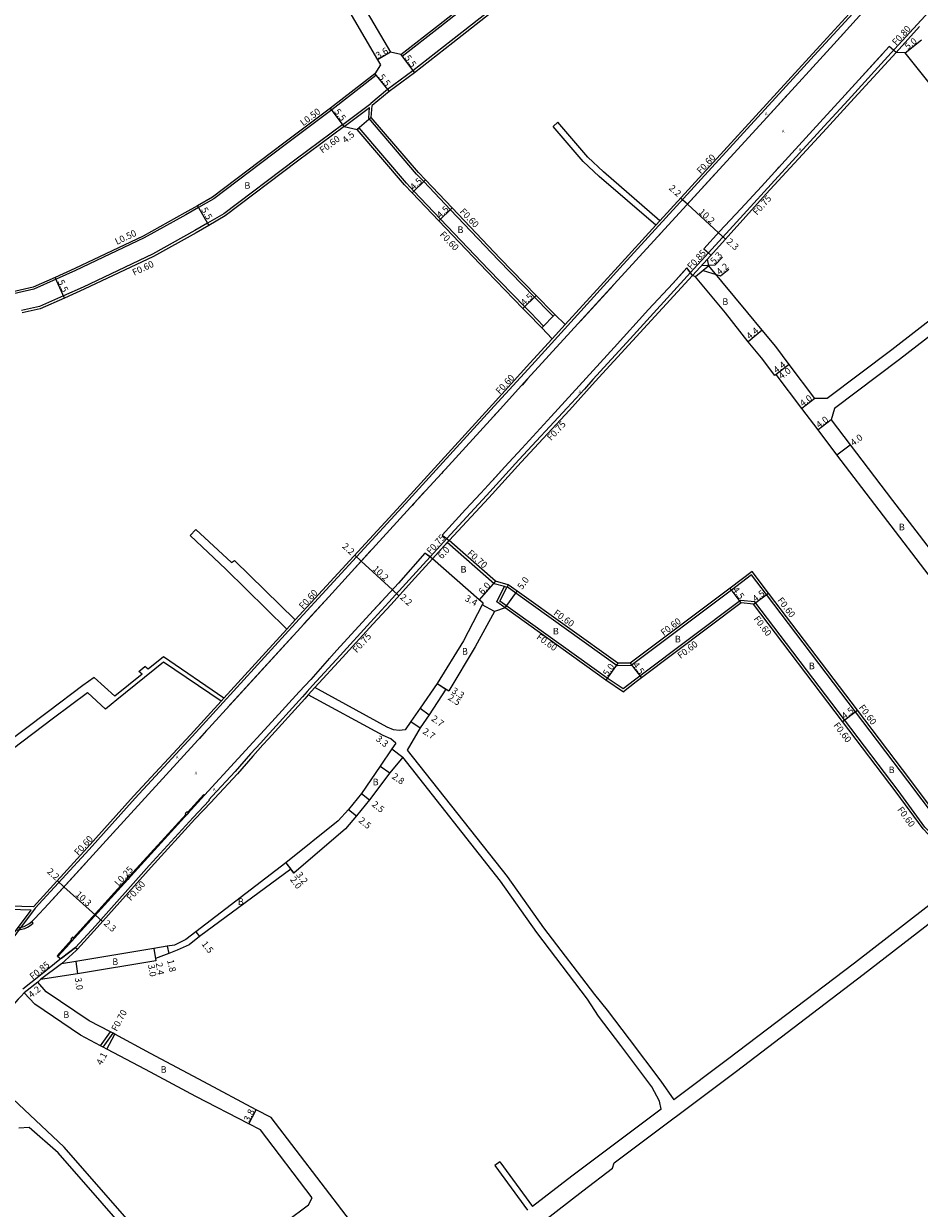
# Model space of a CAD drawing. Units: metres. Extents: x 0 to 3200, y -114000 to -110999.
# Drawn here: x 173 to 390, y -113263 to -112976 of the extents above; entities that cross this region are included whole.
import ezdxf

# ---------------------------------------------------------------- set-up
doc = ezdxf.new("R2010")
doc.units = ezdxf.units.M
doc.header["$LTSCALE"] = 2.5
for name, color, linetype in [('側溝・桝', 7, 'Continuous'), ('幅員', 7, 'Continuous'), ('歩道・分離帯・安全施設', 7, 'Continuous'), ('舗装', 7, 'Continuous'), ('道路', 7, 'Continuous')]:
    doc.layers.add(name, color=color, linetype=linetype)
doc.styles.add('YOKO_DECO', font='txt')

msp = doc.modelspace()

# ---------------------------------------------------------------- linework, layer by layer
at = {"layer": '側溝・桝'}
for points in [[(456.48, -112883.18), (447.23, -112893.13), (438.47, -112902.42), (418.51, -112924.15), (399.1, -112945.79), (385.63, -112960.56), (381.06, -112965.6), (365.94, -112982.14), (317.15, -113035.52), (295.83, -113058.91), (286.78, -113068.87), (263.63, -113094.25), (238.72, -113121.33), (213.74, -113148.78), (199.94, -113163.64), (188.78, -113176.1), (175.75, -113190.28), (175.75, -113190.28), (162.34, -113208.1), (162.57, -113208.29)], [(367.17, -112924.33), (364.15, -112925.52), (361.87, -112926.41), (341.13, -112936.11), (327.83, -112943.49), (322.28, -112946.81), (313.35, -112952.16), (298.53, -112962.98), (292.92, -112967.42), (276.36, -112980.54), (267.11, -112987.73), (260.97, -112992.28), (256.89, -112995.66)], [(264.51, -112984.18), (273.59, -112977.11), (290.19, -112963.97), (295.87, -112959.48), (310.91, -112948.49), (320.03, -112943.04)], [(398.28, -112966.4), (383.59, -112982.51), (372.34, -112994.85), (366.55, -113001.18), (352, -113016.99), (347.03, -113022.53), (337.73, -113032.74), (334.21, -113036.55), (319.66, -113052.54), (310.57, -113062.43), (308.55, -113064.77), (304.4, -113069.3), (292.75, -113081.88), (284.87, -113090.51), (275.27, -113100.9), (271.24, -113105.34), (266.22, -113110.89), (261.28, -113116.29), (256.87, -113121.1), (249.54, -113129.15), (242.82, -113136.44), (241.5, -113137.91), (240.42, -113139.14), (231.61, -113148.86), (230.3, -113150.29), (227.85, -113152.99), (224.1, -113157.26), (218.53, -113163.22), (217.73, -113164.11), (217.85, -113164.21), (213.94, -113168.38), (203.34, -113179.99), (190.3, -113194.54), (185.53, -113199.81), (182.13, -113202.38), (176.61, -113206.83), (172.76, -113209.91)], [(389.63, -112977.07), (383.94, -112983.34)], [(264.21, -112983.79), (264.51, -112984.18)], [(258.16, -112988.9), (247.48, -112997.22), (236.18, -113005.67), (218.95, -113018.69), (215.26, -113020.81), (212.21, -113022.56), (202.09, -113028.19), (185.53, -113036.05), (180.79, -113038.17), (175.4, -113040.58)], [(257.86, -112988.5), (258.16, -112988.9)], [(250.15, -113000.71), (256.89, -112995.66)], [(250.51, -113001.19), (256.63, -112996.61)], [(300.19, -113046.31), (296.5, -113042.51), (287.76, -113033.53), (276.17, -113021.34), (269.71, -113014.55), (267.97, -113012.72), (256.42, -112999.22), (256.63, -112996.61)], [(250.15, -113000.71), (238.85, -113009.16), (221.38, -113022.37), (217.45, -113024.63), (214.36, -113026.4), (204.1, -113032.11), (187.37, -113040.05), (182.59, -113042.19), (176.78, -113044.78), (172.46, -113045.72)], [(253.62, -113001.94), (254.07, -113001.55)], [(295.59, -113046.31), (294.13, -113044.81), (285.39, -113035.81), (273.78, -113023.61), (267.32, -113016.83), (265.52, -113014.93), (254.07, -113001.55)], [(325.83, -113025.12), (326.84, -113024.01)], [(338.3, -113033.35), (334.72, -113037.26)], [(175.4, -113040.58), (162.7, -113043.45)], [(298.68, -113049.49), (295.59, -113046.31)], [(301.01, -113047.13), (300.19, -113046.31)], [(301.01, -113047.13), (301.42, -113046.71)], [(298.25, -113049.91), (298.68, -113049.49)], [(303.92, -113049.15), (300.81, -113052.54)], [(271.84, -113105.77), (275.41, -113101.86)], [(289.84, -113112.69), (289.25, -113112.52), (286.76, -113111.82), (275.41, -113101.86)], [(290.15, -113112.05), (289.88, -113112.6), (289.84, -113112.69)], [(395.76, -113171.45), (393.68, -113168.71), (386.78, -113159.47), (374.12, -113142.78), (352.6, -113114.43), (349.01, -113109.7), (344.17, -113113.34), (319.85, -113131.61), (316.45, -113131.64)], [(287.64, -113115.66), (289.25, -113112.52)], [(288.13, -113116.01), (289.84, -113112.69)], [(316.45, -113131.64), (291.98, -113114.1), (289.88, -113112.6)], [(289.42, -113117.67), (287.37, -113116.2), (287.64, -113115.66)], [(393.54, -113173.45), (390.93, -113170.71), (384.45, -113161.85), (371.49, -113144.77), (349.81, -113116.22), (346.34, -113115.83), (321.99, -113134.13), (320.7, -113135.1), (317.93, -113137.25), (314.09, -113134.62), (288.13, -113116.01)], [(238.6, -113120.56), (236.58, -113122.78)], [(241.8, -113138.7), (243.38, -113136.93)], [(220.7, -113140.23), (221.38, -113139.49)], [(216.71, -113162.99), (216.52, -113162.81), (212.6, -113167.12)], [(212.23, -113167.52), (198.46, -113182.66)], [(198.02, -113183.14), (184.98, -113197.48)], [(162.29, -113207.34), (174.76, -113190.77)], [(174.76, -113190.77), (167.01, -113190.52), (164.33, -113191.72)], [(171.13, -113195.59), (172.09, -113195.46), (173.24, -113195.21), (173.92, -113194.88), (174.53, -113194.51), (175.28, -113193.88), (174.96, -113193.48)], [(184.57, -113197.93), (181.06, -113201.78), (181.26, -113201.96)], [(182.12, -113203.75), (177.07, -113207.53)], [(176.36, -113208.15), (173.07, -113210.76)], [(191.58, -113223.56), (194, -113220.22)], [(192.2, -113223.89), (194.63, -113220.55)]]:
    msp.add_lwpolyline(points, dxfattribs=at)
for points in [[(212.79, -113167.3), (212.43, -113166.96), (212.06, -113167.37), (212.42, -113167.7)], [(198.65, -113182.84), (198.32, -113182.53), (197.89, -113183.03), (198.22, -113183.32)], [(185.18, -113197.65), (184.8, -113197.31), (184.39, -113197.77), (184.76, -113198.11)]]:
    msp.add_lwpolyline(points, close=True, dxfattribs=at)
at = {"layer": '幅員'}
for points in [[(386.14, -112983.39), (390.05, -112980.27)], [(261.66, -112983.27), (258.55, -112985.1)], [(264.21, -112983.79), (267.48, -112988.21)], [(257.86, -112988.5), (261.34, -112992.76)], [(250.51, -113001.19), (247.17, -112996.82)], [(257.04, -112999.02), (253.62, -113001.94)], [(270.15, -113014.14), (266.89, -113017.24)], [(215.01, -113020.38), (217.75, -113025.15)], [(276.6, -113020.93), (273.34, -113024.03)], [(334.72, -113037.26), (338.3, -113033.35)], [(338.68, -113034.91), (335.44, -113037.58)], [(182.83, -113042.73), (180.59, -113037.71)], [(293.7, -113045.23), (296.93, -113042.09)], [(298.25, -113049.91), (301.42, -113046.71)], [(300.81, -113052.54), (303.92, -113049.15)], [(351.53, -113050.47), (348.14, -113053.27)], [(358.1, -113058.78), (354.6, -113061.44)], [(358.1, -113058.78), (354.91, -113061.2)], [(364.32, -113066.98), (361.14, -113069.4)], [(368.26, -113072.17), (365.07, -113074.59)], [(369.64, -113080.61), (372.82, -113078.19)], [(271.84, -113105.77), (275.88, -113101.34)], [(287.1, -113111.19), (283.14, -113115.7)], [(289.42, -113117.67), (292.33, -113113.61)], [(346.51, -113116.46), (343.81, -113112.86)], [(349.49, -113116.79), (353.07, -113114.07)], [(286.86, -113118.53), (283.87, -113116.9)], [(316.64, -113131.04), (313.74, -113135.11)], [(319.64, -113131.02), (322.35, -113134.61)], [(272.96, -113135.97), (275.75, -113137.75)], [(272.96, -113135.97), (275.07, -113137.32)], [(268.85, -113141.92), (271.03, -113143.51)], [(371.01, -113145.14), (374.59, -113142.42)], [(266.61, -113145.15), (268.86, -113146.64)], [(262.01, -113151.73), (264.62, -113153.76)], [(259.2, -113155.94), (261.49, -113157.54)], [(254.67, -113162.54), (256.62, -113164.1)], [(251.5, -113166.41), (253.43, -113167.99)], [(236.4, -113179.29), (238.31, -113181.85)], [(236.4, -113179.29), (237.59, -113180.89)], [(214.61, -113195.97), (215.52, -113197.16)], [(204.44, -113200.06), (204.82, -113202.43)], [(204.44, -113200.06), (204.92, -113203.02)], [(207.7, -113199.49), (208.09, -113201.25)], [(185.56, -113203.19), (186, -113206.16)], [(176.36, -113208.15), (173.07, -113210.76)], [(193.06, -113224.35), (194.99, -113220.73)], [(227.43, -113242.42), (229.17, -113239.04)]]:
    msp.add_lwpolyline(points, dxfattribs=at)
at = {"layer": '幅員', "flags": 128}
for points in [[(333.47, -113020.03), (331.84, -113018.54)], [(333.47, -113020.03), (340.99, -113026.95)], [(340.99, -113026.95), (342.68, -113028.47)], [(336.92, -113034.85), (340.22, -113034.72), (341.95, -113032.82)], [(337.27, -113036.07), (341.47, -113037.36), (343.48, -113035.71)], [(254.62, -113106.35), (253.02, -113104.88)], [(254.62, -113106.35), (262.14, -113113.27)], [(262.14, -113113.27), (263.73, -113114.72)], [(182.71, -113185.1), (181.11, -113183.64)], [(182.71, -113185.1), (190.31, -113192.01)], [(190.31, -113192.01), (192.01, -113193.53)]]:
    msp.add_lwpolyline(points, dxfattribs=at)
at = {"layer": '歩道・分離帯・安全施設'}
for points in [[(171.56, -113195.01), (172, -113194.95), (173.07, -113194.73), (173.67, -113194.43), (174.24, -113194.09), (174.96, -113193.48), (175.65, -113192.8), (178.98, -113189.2), (194.58, -113172.07), (246.74, -113114.98), (252.25, -113108.94), (267.38, -113092.35), (274, -113085.15), (287.44, -113070.4), (294.83, -113062.28), (326.28, -113027.91), (354.42, -112997.08), (368.89, -112981.27), (378.14, -112971.11)], [(171.56, -113195.01), (172, -113194.95), (173.07, -113194.73), (173.67, -113194.43), (174.24, -113194.09), (174.96, -113193.48), (175.65, -113192.8), (178.98, -113189.2), (194.58, -113172.07), (246.74, -113114.98), (252.25, -113108.94), (267.38, -113092.35), (274, -113085.15), (287.44, -113070.4), (294.83, -113062.28), (326.28, -113027.91), (354.42, -112997.08), (368.89, -112981.27), (378.14, -112971.11)], [(371.3, -112978.62), (368.89, -112981.27), (366.21, -112984.2)], [(383.94, -112983.34), (382.27, -112981.88), (371.6, -112993.56), (365.48, -113000.25), (358.73, -113007.68), (351.38, -113015.7), (346.37, -113021.15), (341.27, -113026.64), (337.45, -113030.79), (339.13, -113032.31)], [(383.34, -112982.79), (382.27, -112981.88), (371.6, -112993.56), (365.48, -113000.25), (358.73, -113007.68), (351.38, -113015.7), (346.37, -113021.15), (341.27, -113026.64), (337.45, -113030.79), (338.58, -113031.81)], [(380.98, -112983.3), (371.56, -112993.61)], [(357.51, -112993.71), (354.42, -112997.08), (353.9, -112997.66)], [(365.48, -113000.25), (358.72, -113007.69)], [(355.7, -113010.98), (354.87, -113011.88)], [(340.08, -113012.79), (333.47, -113020.03)], [(351.38, -113015.7), (346.37, -113021.15)], [(327.48, -113026.59), (326.32, -113027.86)], [(341.27, -113026.64), (337.45, -113030.79)], [(334.72, -113037.26), (333.35, -113035.37), (329.99, -113039.22), (324.1, -113045.48), (315.76, -113054.67), (300.49, -113071.33), (293.41, -113079.09), (289.33, -113083.51), (286.19, -113087.02), (283.5, -113089.88), (279.85, -113093.87), (274.13, -113100.08), (275.88, -113101.34)], [(334.21, -113036.55), (333.35, -113035.37), (329.99, -113039.22), (324.1, -113045.48), (315.76, -113054.67), (300.49, -113071.33), (293.41, -113079.09), (289.33, -113083.51), (286.19, -113087.02), (283.5, -113089.88), (279.85, -113093.87), (274.13, -113100.08), (275.27, -113100.9)], [(332.98, -113035.79), (329.99, -113039.22)], [(315.52, -113039.67), (307.64, -113048.28)], [(324.1, -113045.48), (315.76, -113054.67)], [(295.56, -113061.48), (294.83, -113062.28), (293.48, -113063.76)], [(288.11, -113069.66), (287.44, -113070.4), (286.86, -113071.04)], [(300.49, -113071.33), (293.41, -113079.09)], [(274.43, -113084.67), (274, -113085.15), (273.22, -113086)], [(289.33, -113083.51), (286.32, -113086.88)], [(269.68, -113089.85), (267.38, -113092.35), (266.88, -113092.9)], [(283.5, -113089.88), (279.85, -113093.87)], [(271.84, -113105.77), (270, -113104.45), (263.59, -113111.69), (257.5, -113118.32), (248.69, -113127.92), (242.42, -113134.94), (239.6, -113137.96), (232.94, -113145.2), (216.71, -113162.99), (181.26, -113201.96), (181.92, -113202.54), (182.13, -113202.38), (185.53, -113199.81), (185.96, -113200.21)], [(271.24, -113105.34), (270, -113104.45), (263.59, -113111.69), (257.5, -113118.32), (248.69, -113127.92), (242.42, -113134.94), (239.6, -113137.96), (232.94, -113145.2), (216.71, -113162.99), (181.26, -113201.96), (181.92, -113202.54)], [(256.79, -113103.97), (252.25, -113108.94), (246.74, -113114.98), (240.74, -113121.54)], [(268.02, -113106.69), (263.6, -113111.68)], [(259.96, -113115.64), (257.5, -113118.32), (248.69, -113127.92)], [(237.95, -113124.6), (222.36, -113141.67)], [(246.96, -113129.85), (242.42, -113134.94)], [(239.6, -113137.96), (232.94, -113145.2)], [(217.17, -113147.35), (215.45, -113149.23)], [(194.72, -113171.92), (194.58, -113172.07), (192.82, -113174.01)], [(188.22, -113179.05), (179.93, -113188.16)], [(181.26, -113201.96), (184.14, -113198.8)]]:
    msp.add_lwpolyline(points, dxfattribs=at)
at = {"layer": '道路'}
for points in [[(176.76, -112850.12), (178.62, -112853.27), (184.35, -112862.84), (187.19, -112866.98), (196.21, -112879.57), (201.8, -112887.81), (204.41, -112891.49), (212.95, -112906.89), (217.37, -112914.35), (219.62, -112918.16), (225.12, -112927.39), (235.72, -112946), (258.55, -112985.1), (259.27, -112986.32)], [(228.35, -112925.59), (238.75, -112944.25), (261.66, -112983.27)], [(367.39, -112924.89), (364.37, -112926.08), (362.11, -112926.96), (341.4, -112936.65), (328.13, -112944.01), (322.59, -112947.33), (313.68, -112952.66), (298.9, -112963.46), (293.29, -112967.89), (276.73, -112981.01), (267.48, -112988.21), (261.34, -112992.76), (257.27, -112996.13)], [(264.21, -112983.79), (273.28, -112976.72), (289.88, -112963.58), (295.56, -112959.08), (310.64, -112948.07), (319.77, -112942.61)], [(326.84, -113024.01), (365.49, -112981.73), (380.61, -112965.19), (385.18, -112960.15), (389.55, -112955.36)], [(264.21, -112983.79), (261.66, -112983.27)], [(383.94, -112983.34), (372.9, -112995.36), (367.1, -113001.68)], [(386.14, -112983.39), (383.94, -112983.34)], [(418.66, -113024.06), (386.14, -112983.39)], [(257.86, -112988.5), (247.17, -112996.82), (235.88, -113005.27), (218.67, -113018.28), (215.01, -113020.38), (211.97, -113022.12), (201.86, -113027.75), (185.32, -113035.59), (180.59, -113037.71), (175.25, -113040.1), (162.59, -113042.96), (159.19, -113043.73), (145.55, -113046.31)], [(259.27, -112986.32), (257.86, -112988.5)], [(301.03, -113046.31), (296.93, -113042.09), (288.2, -113033.11), (276.6, -113020.93), (270.15, -113014.14), (268.42, -113012.32), (257.04, -112999.02), (257.27, -112996.13)], [(302.15, -113000.21), (301.01, -113001.19)], [(326.84, -113024.01), (313.15, -113012.16), (309.36, -113008.63), (302.15, -113000.21)], [(250.51, -113001.19), (239.21, -113009.64), (221.71, -113022.87), (217.75, -113025.15), (214.66, -113026.92), (204.37, -113032.64), (187.62, -113040.59), (182.83, -113042.73), (176.97, -113045.36), (172.58, -113046.31)], [(250.51, -113001.19), (253.62, -113001.94)], [(294.75, -113046.31), (293.7, -113045.23), (284.95, -113036.23), (273.34, -113024.03), (266.89, -113017.24), (265.07, -113015.33), (253.62, -113001.94)], [(325.83, -113025.12), (312.16, -113013.29), (308.27, -113009.67), (301.01, -113001.19)], [(367.1, -113001.68), (352.55, -113017.49)], [(352.55, -113017.49), (347.58, -113023.03), (338.3, -113033.35)], [(303.92, -113049.15), (316.7, -113035.11), (325.83, -113025.12)], [(348.09, -113046.31), (338.68, -113034.91), (338.3, -113033.35)], [(334.72, -113037.26), (320.21, -113053.05), (311.13, -113062.93), (309.11, -113065.27), (304.95, -113069.81), (293.3, -113082.39), (285.42, -113091.01), (275.88, -113101.34)], [(342.65, -113046.31), (335.44, -113037.58), (334.72, -113037.26)], [(300.81, -113052.54), (298.25, -113049.91), (294.75, -113046.31)], [(303.92, -113049.15), (301.42, -113046.71), (301.03, -113046.31)], [(416.98, -113142.41), (400.01, -113120.31), (393.82, -113112.27), (379.81, -113094.03), (369.64, -113080.61), (365.07, -113074.59), (361.14, -113069.4), (354.91, -113061.2), (354.6, -113061.44), (351.38, -113057.2), (348.14, -113053.27), (342.65, -113046.31)], [(364.32, -113066.98), (358.1, -113058.78), (354.83, -113054.46), (351.53, -113050.47), (348.09, -113046.31)], [(394.47, -113046.32), (382.92, -113055.22), (367.25, -113067.04), (364.32, -113066.98)], [(399.36, -113046.32), (384.73, -113057.61), (369.06, -113069.43), (368.26, -113072.17)], [(238.6, -113120.56), (263.18, -113093.84), (286.33, -113068.46), (295.38, -113058.49), (300.81, -113052.54)], [(368.26, -113072.17), (372.82, -113078.19), (383.06, -113091.69), (397, -113109.83), (403.18, -113117.88), (420.16, -113139.98), (431.19, -113154.72), (433.01, -113157.13)], [(214.59, -113098.66), (213.2, -113100.15)], [(221.85, -113108.3), (213.2, -113100.15)], [(214.59, -113098.66), (223.25, -113106.68), (223.95, -113106.16), (238.6, -113120.56)], [(287.1, -113111.19), (275.88, -113101.34)], [(271.84, -113105.77), (266.77, -113111.39), (261.83, -113116.8), (257.42, -113121.61), (250.1, -113129.65), (243.38, -113136.93)], [(284.07, -113116.51), (283.14, -113115.7), (271.84, -113105.77)], [(236.58, -113122.78), (221.85, -113108.3)], [(405.49, -113179.06), (402.39, -113178.98), (401.6, -113177.98), (397.39, -113172.59), (394.16, -113168.35), (387.26, -113159.11), (374.59, -113142.42), (353.07, -113114.07), (349.12, -113108.86), (343.81, -113112.86), (319.64, -113131.02), (316.64, -113131.04)], [(316.64, -113131.04), (292.33, -113113.61), (290.15, -113112.05), (287.1, -113111.19)], [(284.07, -113116.51), (283.87, -113116.9), (279.36, -113125.61), (272.96, -113135.97), (268.85, -113141.92), (266.61, -113145.15), (265.25, -113147.13)], [(289.42, -113117.67), (286.86, -113118.53), (282.16, -113127.08), (275.75, -113137.75), (275.07, -113137.32), (271.03, -113143.51), (268.86, -113146.64), (265.72, -113152.09)], [(399, -113184.09), (398.95, -113181.29), (398.4, -113180.55), (394.22, -113175.04), (393.5, -113174.29), (393.09, -113173.85), (390.47, -113171.1), (383.97, -113162.21), (371.01, -113145.14), (349.49, -113116.79), (346.51, -113116.46), (322.35, -113134.61), (321.07, -113135.58), (317.99, -113137.96), (317.99, -113138.01), (313.74, -113135.11), (289.42, -113117.67)], [(221.38, -113139.49), (236.58, -113122.78)], [(220.7, -113140.23), (206.81, -113130.77), (195.52, -113139.92), (192.78, -113142.18), (188.42, -113138.11)], [(200.81, -113133.06), (202.25, -113131.82)], [(203.11, -113132.49), (202.25, -113131.82)], [(221.38, -113139.49), (206.76, -113129.53), (203.11, -113132.49)], [(201.62, -113133.69), (195.05, -113139.01), (189.98, -113134.5), (187.28, -113136.46), (178.95, -113142.71), (161.89, -113155.57), (146.8, -113159.54)], [(201.62, -113133.69), (200.81, -113133.06)], [(265.25, -113147.13), (263.76, -113147.29), (262.39, -113147.11), (260.87, -113146.48), (243.38, -113136.93)], [(147.34, -113161.51), (162.78, -113157.4), (180.21, -113144.27), (188.42, -113138.11)], [(175.34, -113189.98), (188.33, -113175.69), (199.49, -113163.23), (213.29, -113148.37), (220.7, -113140.23)], [(241.8, -113138.7), (240.97, -113139.64), (232.16, -113149.36), (230.84, -113150.78), (228.4, -113153.48), (224.65, -113157.77), (219.09, -113163.72), (218.29, -113164.61), (214.38, -113168.78), (203.78, -113180.38), (190.74, -113194.94), (185.96, -113200.21), (185.65, -113200.54), (182.12, -113203.75), (182.12, -113203.75)], [(262.98, -113150.36), (261.79, -113149.35), (259.87, -113148.55), (241.8, -113138.7)], [(262.98, -113150.36), (262.01, -113151.73), (259.2, -113155.94), (254.67, -113162.54), (251.5, -113166.41), (248.99, -113169.19), (236.4, -113179.29), (214.61, -113195.97), (212.17, -113197.84), (209.41, -113199.2)], [(265.72, -113152.09), (289.91, -113182.59), (298.71, -113195.01), (310.97, -113211.15), (314.05, -113214.95), (319.39, -113221.96), (327.02, -113232.15), (330.19, -113236.62)], [(264.62, -113153.76), (261.49, -113157.54), (256.62, -113164.1), (253.43, -113167.99), (250.81, -113171.13), (238.31, -113181.85), (237.59, -113180.89), (215.52, -113197.16), (212.97, -113199.12), (210.07, -113200.44), (208.09, -113201.25), (204.82, -113202.43), (204.92, -113203.02), (186, -113206.16), (177.07, -113207.53)], [(327.15, -113238.89), (326.72, -113237), (324.9, -113233.49), (317.41, -113223.49), (312.01, -113216.39), (309.32, -113212.29), (297.09, -113196.19), (288.31, -113183.79), (264.62, -113153.76)], [(270.55, -113287.79), (277.68, -113282.29), (308.19, -113258.69), (315.38, -113253.18), (315.76, -113251.86), (345.33, -113229.67), (375.99, -113206.35), (407.56, -113181.88), (431.43, -113163.73)], [(399, -113184.09), (373.88, -113203.56), (343.2, -113226.89), (330.19, -113236.62)], [(175.34, -113189.98), (166.85, -113189.72), (163.72, -113191.12)], [(209.41, -113199.2), (207.7, -113199.49), (204.44, -113200.06), (185.56, -113203.19), (182.12, -113203.75)], [(177.07, -113207.53), (176.36, -113208.15)], [(268.08, -113284), (265.39, -113283.47), (264.68, -113282.53), (250.99, -113264.62), (232.85, -113240.93), (229.17, -113239.04), (216.5, -113232.29), (203.62, -113225.44), (194.99, -113220.73), (194.63, -113220.55), (194, -113220.22), (188.78, -113217.54), (178.41, -113210.52), (176.36, -113208.15)], [(173.07, -113210.76), (172.35, -113211.56), (171.64, -113212.31), (168.07, -113216.35), (164.33, -113220.77), (160.9, -113224.83), (159.65, -113226.34), (161.02, -113227.58)], [(242.72, -113260.33), (230.26, -113243.87), (227.43, -113242.42), (214.64, -113235.83), (202.41, -113229.32), (193.06, -113224.35), (192.2, -113223.89), (191.58, -113223.56), (186.71, -113220.97), (175.68, -113213.51), (173.07, -113210.76)], [(235.52, -113308.93), (216.5, -113285.88), (204.12, -113272.5), (182.76, -113248.09), (170.35, -113236.38), (161.02, -113227.58)], [(327.15, -113238.89), (305.49, -113255.09), (296.01, -113262.42)], [(233.92, -113310.13), (214.99, -113287.19), (206.82, -113278.45), (206.28, -113278.91), (202.63, -113273.83), (181.32, -113249.48), (174.28, -113243.32), (171.78, -113243.52)], [(288.14, -113251.66), (286.89, -113252.49)], [(286.89, -113252.49), (294.83, -113263.34)], [(288.14, -113251.66), (296.01, -113262.42)], [(224.03, -113273.9), (225.63, -113274.1), (241.81, -113262.04), (242.72, -113260.33)]]:
    msp.add_lwpolyline(points, dxfattribs=at)

# ---------------------------------------------------------------- texts
at = {"layer": '側溝・桝'}
for s, rotation, p in [('F0.80', 47.6535, (383.97, -112981.73)), ('L0.50', 36.7976, (240.57, -113001.19)), ('F0.60', 36.7976, (245.25, -113007.82)), ('F0.60', 47.5674, (336.73, -113012.82)), ('F0.75', 48.0931, (350.29, -113022.79)), ('F0.60', 313.5726, (278.31, -113021.91)), ('L0.50', 25.3891, (195.51, -113029.88)), ('F0.60', 313.5726, (273.45, -113027.48)), ('F0.85', 47.2634, (334.42, -113035.95)), ('F0.60', 25.3878, (199.7, -113037.37)), ('F0.60', 47.7507, (288.12, -113066.11)), ('F0.75', 47.1818, (300.51, -113077.33)), ('F0.75', 47.8108, (271.39, -113104.81)), ('F0.70', 318.7203, (280.13, -113104.63)), ('F0.60', 47.3921, (240.53, -113118.1)), ('F0.60', 307.202, (355.14, -113115.83)), ('F0.60', 324.3648, (300.95, -113119.21)), ('F0.60', 36.9246, (327.74, -113124.49)), ('F0.60', 307.2023, (349.4, -113120.33)), ('F0.75', 47.6632, (253.51, -113128.65)), ('F0.60', 324.3648, (296.83, -113125.02)), ('F0.60', 36.9246, (331.8, -113130.05)), ('F0.60', 307.202, (374.81, -113141.78)), ('F0.60', 307.2023, (368.72, -113146.07)), ('F0.60', 306.1907, (384.15, -113166.46)), ('F0.60', 47.7414, (186.2, -113177.67)), ('L0.25', 47.7094, (195.92, -113185.08)), ('F0.60', 48.154, (198.87, -113188.64)), ('F0.85', 38.6076, (175.17, -113207.67)), ('F0.70', 61.9909, (195.47, -113220.21))]:
    msp.add_text(s, height=1.6, rotation=rotation, dxfattribs=at).set_placement(p)
at = {"layer": '幅員'}
for s, rotation, p in [('5.0', 38.6603, (386.78, -112982.75)), ('3.6', 30.4117, (258.68, -112984.91)), ('5.5', 306.4757, (264.97, -112984.65)), ('5.5', 309.3207, (258.66, -112989.33)), ('5.5', 307.335, (247.95, -112997.67)), ('4.5', 40.5273, (250.83, -113005.38)), ('4.5', 43.5715, (267.29, -113016.72)), ('2.2', 317.5674, (328.86, -113016.31)), ('4.5', 43.5727, (273.75, -113023.51)), ('5.5', 299.8487, (215.81, -113021.33)), ('10.2', 317.3497, (336.08, -113022.08)), ('2.3', 318.0131, (342.79, -113029.28)), ('5.3', 47.5544, (339.99, -113034.67)), ('4.2', 39.5561, (341.28, -113037.26)), ('5.5', 294.11, (181.15, -113038.72)), ('4.5', 44.1869, (294.1, -113044.7)), ('4.4', 39.5558, (348.54, -113052.81)), ('4.4', 37.1756, (355.01, -113061)), ('4.0', 37.1756, (356.26, -113062.44)), ('4.0', 37.1761, (361.4, -113069.08)), ('4.0', 37.1765, (365.33, -113074.26)), ('4.0', 37.1784, (373.63, -113078.59)), ('2.2', 317.3921, (249.86, -113102.94)), ('6.0', 47.6798, (274.1, -113105.96)), ('10.2', 317.3851, (257.22, -113108.41)), ('6.0', 48.7075, (283.99, -113114.58)), ('5.0', 54.3753, (293.51, -113113.34)), ('2.2', 317.5603, (263.82, -113115.26)), ('3.4', 331.4511, (279.5, -113115.83)), ('4.5', 306.9123, (344.28, -113113.32)), ('4.5', 37.2198, (349.95, -113116.32)), ('5.0', 54.5563, (314.19, -113134.32)), ('4.5', 306.9235, (320.11, -113131.48)), ('3.3', 327.4483, (276.34, -113138.11)), ('2.5', 327.4483, (275.42, -113139.74)), ('4.5', 37.211, (371.47, -113144.66)), ('2.7', 323.9744, (271.41, -113144.77)), ('3.3', 322.1614, (258, -113149.63)), ('2.7', 326.3925, (269.29, -113147.89)), ('2.8', 325.1026, (261.86, -113158.77)), ('2.5', 321.3844, (257.02, -113165.44)), ('2.5', 320.6904, (253.82, -113169.34)), ('2.2', 317.7414, (178.47, -113181.61)), ('2.0', 306.6181, (237.28, -113183.37)), ('3.2', 306.6181, (238.75, -113182.22)), ('10.3', 317.7094, (185.35, -113187.16)), ('2.3', 318.154, (192.21, -113194.16)), ('1.5', 307.4648, (215.89, -113198.96)), ('2.4', 279.25, (204.91, -113203.56)), ('1.8', 282.6865, (207.64, -113202.89)), ('3.0', 279.25, (203.03, -113203.97)), ('4.2', 38.5045, (174.86, -113212.09)), ('3.0', 278.263, (185.33, -113207.17)), ('4.1', 61.9908, (191.82, -113228.39)), ('3.8', 62.7509, (227.48, -113242.1))]:
    msp.add_text(s, height=1.6, rotation=rotation, dxfattribs=at).set_placement(p)
at = {"layer": '舗装', "style": 'YOKO_DECO'}
for p in [(352.23, -112998.51, 4.06), (356.32, -113002.73, 4.08), (360.42, -113007.14, 4.08), (307.15, -113065.79, 4.23), (209.78, -113154.14, 3.95), (214.31, -113158.02, 4.04), (218.74, -113161.94, 4.04)]:
    msp.add_text('A', height=0.75, dxfattribs=at).set_placement(p)
at = {"layer": '舗装'}
for p in [(226.35, -113016.29), (277.87, -113026.98), (341.92, -113044.38), (384.61, -113098.9), (278.61, -113109.12), (300.94, -113124.08), (330.45, -113126.01), (278.96, -113128.98), (362.84, -113132.5), (382.14, -113157.63), (257.37, -113160.57), (224.74, -113189.49), (194.39, -113204.03), (182.55, -113216.82), (206.09, -113230.09)]:
    msp.add_text('B', height=1.6, dxfattribs=at).set_placement(p)

doc.saveas('drawing.dxf')
